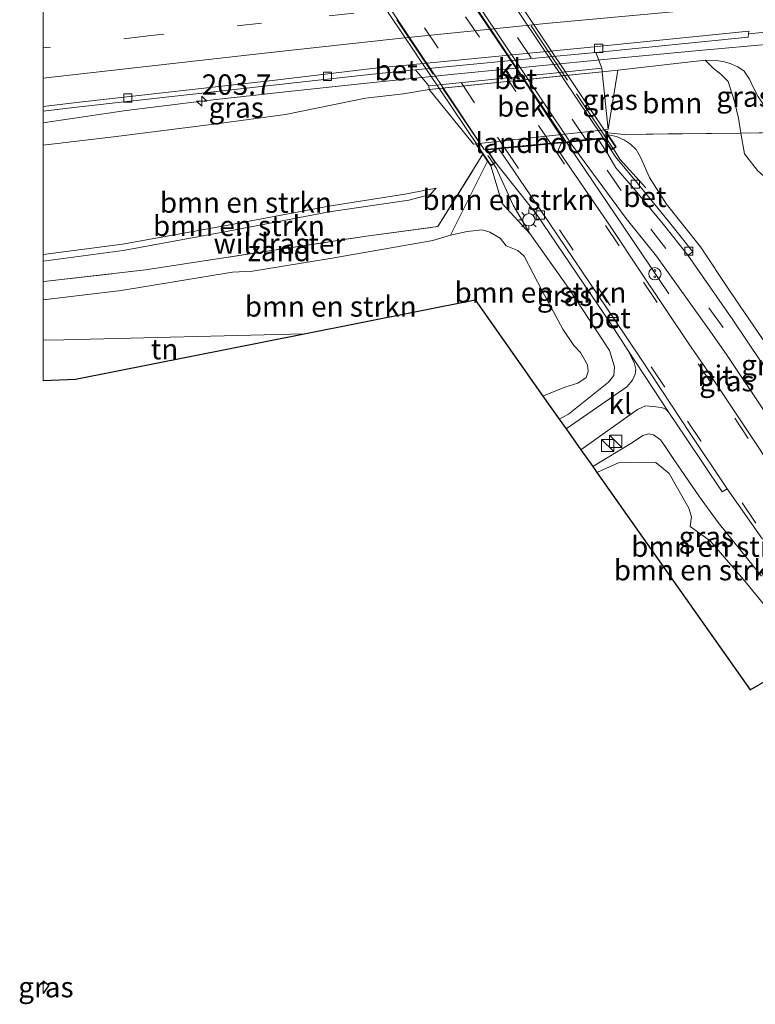
# Model space of a CAD drawing. Units: metres. Extents: x 219996 to 230000, y 439913 to 441221.
# Drawn here: x 219997 to 220087, y 440424 to 440545 of the extents above; entities that cross this region are included whole.
import ezdxf
from ezdxf.enums import TextEntityAlignment as Align

# ---------------------------------------------------------------- set-up
doc = ezdxf.new("R2010")
doc.units = ezdxf.units.M
doc.linetypes.add('IE-TERREINAFSCHEIDING', pattern=[10, 8, -2])
doc.linetypes.add('VW-3-9_STREEP', pattern=[12, 3, -9])
doc.layers.get('0').update_dxf_attribs({"lineweight": 25})
for name, color, linetype, lineweight in [('B-ME-AM-KILOMETR-S-B1', 7, 'Continuous', 18), ('B-ME-BV-GELEIDECONSTRUCTIE-GELEIDERAIL-L-B1', 213, 'BV-GELEIDERAIL', 18), ('B-ME-BV-GELEIDECONSTRUCTIE-GELEIDERAIL-L-B2', 213, 'BV-GELEIDERAIL', 18), ('B-ME-GR-BOMENSTRUIKEN-GV-B6', 93, 'Continuous', 18), ('B-ME-GR-BOOM-GV-B6', 93, 'Continuous', 18), ('B-ME-GW-KRUINLIJN-L-B1', 93, 'Continuous', 18), ('B-ME-GW-TEENLIJN-L-B1', 93, 'Continuous', 18), ('B-ME-IE-GRASLAND-GV-B6', 93, 'Continuous', 18), ('B-ME-IE-GRONDWERKLIJN-GROND_INGERICHT-GV-B6', 253, 'Continuous', 18), ('B-ME-IE-GRONDWERKLIJN-GROND_NIETINGERICHT-GV-B6', 253, 'Continuous', 18), ('B-ME-IE-INRICHTINGSELEMENT-S-B1', 253, 'Continuous', 18), ('B-ME-IE-MEUBILAIR_WEGMEUBILAIR-LICHTMAST-S-B1', 8, 'Continuous', 18), ('B-ME-IE-TERREINAFSCHEIDING-RASTERHEKWERK-L-B1', 8, 'IE-TERREINAFSCHEIDING', 18), ('B-ME-IE-TERREINAFSCHEIDING-RASTERHEKWERK-L-B2', 8, 'IE-TERREINAFSCHEIDING', 18), ('B-ME-KG-KADASTRAAL-OPNAMEDTMGRENS-L-B1', 10, 'Continuous', 25), ('B-ME-KW-LANDHOOFD-GV-B6', 173, 'Continuous', 18), ('B-ME-KW-VIADUCT-GV-B7', 173, 'Continuous', 18), ('B-ME-OB-BEKLEDING-GV-B6', 253, 'Continuous', 18), ('B-ME-VH-VERH_SOORT-BETON-OVERIG-GV-B6', 8, 'IE-TERREINAFSCHEIDING-NATUURLIJK-HOUTWAL', 18), ('B-ME-VH-VERH_SOORT-BITUMEN-GV-B6', 8, 'IE-TERREINAFSCHEIDING-NATUURLIJK-HOUTWAL', 18), ('B-ME-VH-VERH_SOORT-BITUMEN-GV-B7', 8, 'IE-TERREINAFSCHEIDING-NATUURLIJK-HOUTWAL', 18), ('B-ME-VH-VERH_SOORT-KLINKERS-GV-B6', 8, 'IE-TERREINAFSCHEIDING-NATUURLIJK-HOUTWAL', 18), ('B-ME-VV-KOLK-S-B1', 8, 'Continuous', 18), ('B-ME-VW-MARKERING-39STREEP-015-L-B1', 255, 'VW-3-9_STREEP', 18), ('B-ME-VW-MARKERING-39STREEP-015-L-B2', 255, 'VW-3-9_STREEP', 18), ('B-ME-VW-MARKERING-STREEP-015-L-B1', 7, 'Continuous', 18)]:
    doc.layers.add(name, color=color, linetype=linetype, lineweight=lineweight)
doc.styles.add('NLCS-ISO', font='NLCS-ISO.TTF')
doc.linetypes.add('BV-GELEIDERAIL', pattern='A,10,-3,[108,NLCS.SHX,S=1,R=0,X=0,Y=0],-3', length=16)
doc.linetypes.add('IE-TERREINAFSCHEIDING-NATUURLIJK-HOUTWAL', pattern='A,7,-1.5,[67,NLCS.SHX,S=0.75,R=45,X=0,Y=0],-1.5,7,-1.5,[70,NLCS.SHX,S=0.75,R=0,X=0,Y=0],-1.5', length=20)

# ---------------------------------------------------------------- blocks, each defined once
blk = doc.blocks.new('kast')
blk.add_line((-0.75, -0.75), (0.75, 0.75))
blk.add_lwpolyline([(-0.75, 0.75), (0.75, 0.75), (0.75, -0.75), (-0.75, -0.75)], close=True)
blk = doc.blocks.new('snuffelpaal')
for centre, radius in [((0, 0), 0.75), ((-0.375, 0), 0.125), ((0.375, 0), 0.125)]:
    blk.add_circle(centre, radius)
blk = doc.blocks.new('hecto')
for p, q in [((0, 0.625), (-0.625, 0)), ((0, -0.625), (0, 0.625)), ((-0.625, 0), (0.625, 0)), ((0.625, 0), (0, -0.625))]:
    blk.add_line(p, q)
blk = doc.blocks.new('kolk')
blk.add_lwpolyline([(-0.5, -0.5), (0.5, -0.5), (0.5, 0.5), (-0.5, 0.5)], close=True)
blk = doc.blocks.new('lantaarnpaal')
for p, q in [((0, 0.75), (0, 1.25)), ((-0.75, 0), (-1.25, 0)), ((-0.88, 0.88), (-0.53, 0.53)), ((0.53, 0.53), (0.88, 0.88)), ((0.75, 0), (1.25, 0)), ((-0.53, -0.53), (-0.88, -0.88)), ((0, -0.75), (0, -1.25)), ((0.53, -0.53), (0.88, -0.88))]:
    blk.add_line(p, q)
blk.add_circle((0, 0), 0.75)

msp = doc.modelspace()

# ---------------------------------------------------------------- linework, layer by layer
at = {"layer": 'B-ME-BV-GELEIDECONSTRUCTIE-GELEIDERAIL-L-B1'}
for points in [[(220129.571, 440544.521, 14.708), (220119.584, 440544.075, 15.218), (220109.608, 440543.491, 15.463), (220099.649, 440542.678, 15.461), (220089.69, 440541.806, 15.505), (220079.728, 440540.931, 15.511), (220069.773, 440539.989, 15.522), (220059.825, 440538.993, 15.542), (220049.873, 440538.007, 15.57), (220039.923, 440537.008, 15.565), (220029.983, 440535.956, 15.603), (220020.054, 440534.826, 15.582), (220010.131, 440533.634, 15.564), (220000.25, 440532.16, 15.469), (220000, 440532.1217, 15.4585)], [(220129.571, 440544.521, 14.708), (220119.584, 440544.075, 15.218), (220109.608, 440543.491, 15.463), (220099.649, 440542.678, 15.461), (220089.69, 440541.806, 15.505), (220079.728, 440540.931, 15.511), (220069.773, 440539.989, 15.522), (220059.825, 440538.993, 15.542), (220049.873, 440538.007, 15.57), (220039.923, 440537.008, 15.565), (220029.983, 440535.956, 15.603), (220020.054, 440534.826, 15.582), (220010.131, 440533.634, 15.564), (220000.25, 440532.16, 15.469), (220000, 440532.1217, 15.4585)], [(220076.459, 440511.18, 20.366), (220070.874, 440519.475, 21.019), (220065.281, 440527.767, 21.36), (220063.945, 440529.724, 21.399)]]:
    msp.add_polyline3d(points, dxfattribs=at)
at = {"layer": 'B-ME-BV-GELEIDECONSTRUCTIE-GELEIDERAIL-L-B2'}
msp.add_polyline3d([(220063.882, 440529.819, 21.4), (220052.756, 440546.466, 21.57), (220041.638, 440563.092, 21.562), (220033.132, 440575.805, 21.443)], dxfattribs=at)
at = {"layer": 'B-ME-GR-BOMENSTRUIKEN-GV-B6'}
for points in [[(220000, 440529.3787, 15.1269), (220008.609, 440530.381, 15.066), (220021.171, 440531.999, 14.989), (220029.596, 440533.139, 14.942), (220039.382, 440535.142, 14.9), (220044.034, 440535.637, 14.906), (220047.182, 440536.17, 14.687), (220052.587, 440529.505, 19.493), (220052.879, 440529.556, 19.493), (220053.737, 440528.278, 19.631), (220048.228, 440519.415, 20.244), (220039.503, 440518.25, 20.24), (220026.851, 440516.323, 20.668), (220012.523, 440514.119, 21.434), (220000.44, 440512.755, 22.012), (220000, 440512.7092, 21.9932), (220000, 440515.18, 22.7078), (220009.782, 440516.495, 22.582), (220022.405, 440518.811, 22.09), (220034.968, 440521.218, 21.679), (220044.697, 440522.638, 21.673), (220047.317, 440523.345, 21.528), (220048.047, 440524.102, 21.422), (220044.21, 440523.392, 21.661), (220034.931, 440521.924, 21.658), (220022.175, 440519.503, 21.997), (220009.678, 440517.272, 22.521), (220000, 440516.0217, 22.6327), (220000, 440529.3787, 15.1269)], [(220000, 440529.3787, 15.1269), (220008.609, 440530.381, 15.066), (220021.171, 440531.999, 14.989), (220029.596, 440533.139, 14.942), (220039.382, 440535.142, 14.9), (220044.034, 440535.637, 14.906), (220047.182, 440536.17, 14.687), (220052.587, 440529.505, 19.493), (220052.879, 440529.556, 19.493), (220053.737, 440528.278, 19.631), (220048.228, 440519.415, 20.244), (220039.503, 440518.25, 20.24), (220026.851, 440516.323, 20.668), (220012.523, 440514.119, 21.434), (220000.44, 440512.755, 22.012), (220000, 440512.7092, 21.9932), (220000, 440515.18, 22.7078), (220009.782, 440516.495, 22.582), (220022.405, 440518.811, 22.09), (220034.968, 440521.218, 21.679), (220044.697, 440522.638, 21.673), (220047.317, 440523.345, 21.528), (220048.047, 440524.102, 21.422), (220044.21, 440523.392, 21.661), (220034.931, 440521.924, 21.658), (220022.175, 440519.503, 21.997), (220009.678, 440517.272, 22.521), (220000, 440516.0217, 22.6327), (220000, 440529.3787, 15.1269)], [(220056.082, 440522.223, 20.346), (220059.48, 440518.565, 20.397), (220064.16, 440511.974, 20.355), (220068.538, 440505.323, 20.301), (220069.211, 440504.281, 20.275), (220069.819, 440502.262, 20.291), (220069.759, 440501.211, 20.28), (220069.098, 440500.403, 20.238), (220064.204, 440496.491, 20.006), (220063.076, 440495.879, 20.074), (220061.088, 440498.703, 19.576), (220063.742, 440499.777, 19.514), (220065.358, 440500.267, 19.353), (220066.352, 440500.984, 19.323), (220066.597, 440501.713, 19.301), (220066.528, 440502.529, 19.258), (220065.689, 440504.018, 19.191), (220064.841, 440504.887, 18.934), (220063.513, 440506.857, 19.002), (220060.98, 440511.565, 18.947), (220058.773, 440515.799, 18.881), (220058.024, 440516.487, 18.867), (220056.584, 440517.085, 18.849), (220055.852, 440517.99, 18.834), (220054.58, 440518.726, 18.891), (220053.656, 440519.003, 18.894), (220051.834, 440518.821, 18.872), (220049.774, 440518.374, 18.97), (220054.311, 440527.422, 19.812), (220054.696, 440526.849, 20.782), (220056.082, 440522.223, 20.346)], [(220057.429, 440522.032, 20.701), (220059.48, 440518.565, 20.397), (220056.082, 440522.223, 20.346), (220054.696, 440526.849, 20.782), (220055.042, 440527.082, 20.782), (220055.384, 440526.588, 20.782), (220057.429, 440522.032, 20.701)], [(220000, 440516.0217, 22.6327), (220009.678, 440517.272, 22.521), (220022.175, 440519.503, 21.997), (220034.931, 440521.924, 21.658), (220044.21, 440523.392, 21.661), (220048.047, 440524.102, 21.422), (220047.317, 440523.345, 21.528), (220044.697, 440522.638, 21.673), (220034.968, 440521.218, 21.679), (220022.405, 440518.811, 22.09), (220009.782, 440516.495, 22.582), (220000, 440515.18, 22.7078), (220000, 440516.0217, 22.6327)], [(220000, 440516.0217, 22.6327), (220009.678, 440517.272, 22.521), (220022.175, 440519.503, 21.997), (220034.931, 440521.924, 21.658), (220044.21, 440523.392, 21.661), (220048.047, 440524.102, 21.422), (220047.317, 440523.345, 21.528), (220044.697, 440522.638, 21.673), (220034.968, 440521.218, 21.679), (220022.405, 440518.811, 22.09), (220009.782, 440516.495, 22.582), (220000, 440515.18, 22.7078), (220000, 440516.0217, 22.6327)], [(220000, 440510.4468, 22.0241), (220009.528, 440511.591, 22.327), (220023.135, 440513.854, 19.639), (220025.568, 440513.969, 19.452), (220035.301, 440515.563, 19.19), (220047.614, 440517.728, 18.903), (220049.774, 440518.374, 18.97), (220051.834, 440518.821, 18.872), (220053.656, 440519.003, 18.894), (220054.58, 440518.726, 18.891), (220055.852, 440517.99, 18.834), (220056.584, 440517.085, 18.849), (220058.024, 440516.487, 18.867), (220058.773, 440515.799, 18.881), (220060.98, 440511.565, 18.947), (220063.513, 440506.857, 19.002), (220064.841, 440504.887, 18.934), (220065.689, 440504.018, 19.191), (220066.528, 440502.529, 19.258), (220066.597, 440501.713, 19.301), (220066.352, 440500.984, 19.323), (220065.358, 440500.267, 19.353), (220063.742, 440499.777, 19.514), (220061.088, 440498.703, 19.576), (220052.798, 440510.477, 19.149), (220031.899, 440506.324, 19.369), (220002.525, 440505.557, 21.645), (220000, 440505.5193, 21.8441), (220000, 440510.4468, 22.0241)], [(220000, 440510.4468, 22.0241), (220009.528, 440511.591, 22.327), (220023.135, 440513.854, 19.639), (220025.568, 440513.969, 19.452), (220035.301, 440515.563, 19.19), (220047.614, 440517.728, 18.903), (220049.774, 440518.374, 18.97), (220051.834, 440518.821, 18.872), (220053.656, 440519.003, 18.894), (220054.58, 440518.726, 18.891), (220055.852, 440517.99, 18.834), (220056.584, 440517.085, 18.849), (220058.024, 440516.487, 18.867), (220058.773, 440515.799, 18.881), (220060.98, 440511.565, 18.947), (220063.513, 440506.857, 19.002), (220064.841, 440504.887, 18.934), (220065.689, 440504.018, 19.191), (220066.528, 440502.529, 19.258), (220066.597, 440501.713, 19.301), (220066.352, 440500.984, 19.323), (220065.358, 440500.267, 19.353), (220063.742, 440499.777, 19.514), (220061.088, 440498.703, 19.576), (220052.798, 440510.477, 19.149), (220031.899, 440506.324, 19.369), (220002.525, 440505.557, 21.645), (220000, 440505.5193, 21.8441), (220000, 440510.4468, 22.0241)], [(220091.683, 440468.838, 18.67), (220085.583, 440476.262, 18.77), (220081.538, 440481.012, 18.756), (220079.077, 440482.763, 18.744), (220079.225, 440483.91, 18.76), (220078.902, 440484.968, 18.84), (220076.499, 440489.234, 18.997), (220074.868, 440490.577, 19.084), (220072.733, 440490.61, 19.086), (220070.308, 440490.544, 19.113), (220067.674, 440489.348, 19.42), (220067.167, 440490.069, 20.027), (220072.012, 440493, 20.056), (220073.272, 440493.894, 20.055), (220074.031, 440494.065, 20.082), (220074.581, 440493.958, 20.101), (220075.431, 440493.327, 20.128), (220075.852, 440492.765, 20.128), (220077.004, 440491.06, 20.008), (220080.22, 440486.389, 19.885), (220082.507, 440483.221, 19.713), (220087.814, 440476.657, 19.61)], [(220067.674, 440489.348, 19.42), (220070.308, 440490.544, 19.113), (220072.733, 440490.61, 19.086), (220074.868, 440490.577, 19.084), (220076.499, 440489.234, 18.997), (220078.902, 440484.968, 18.84), (220079.225, 440483.91, 18.76), (220079.077, 440482.763, 18.744), (220081.538, 440481.012, 18.756), (220085.583, 440476.262, 18.77), (220091.683, 440468.838, 18.67), (220092.41, 440467.898, 18.67), (220092.454, 440466.811, 18.67), (220091.139, 440465.578, 18.704), (220088.54, 440463.986, 18.762), (220086.394, 440462.76, 19.018), (220067.674, 440489.348, 19.42)]]:
    msp.add_polyline3d(points, dxfattribs=at)
at = {"layer": 'B-ME-GR-BOOM-GV-B6'}
for points in [[(220085.2758, 440530.862, 16.009), (220071.0218, 440530.6957, 19.985), (220069.0208, 440530.8667, 20.438), (220068.8889, 440530.8823, 20.0676), (220068.642, 440531.252, 19.514), (220069.051, 440531.304, 19.514), (220070.253, 440538.558, 14.827), (220080.901, 440539.757, 14.807), (220081.88, 440538.794, 15.205), (220082.822, 440538.057, 15.406), (220083.723, 440537.18, 15.486), (220084.481, 440534.734, 15.691), (220084.97, 440532.661, 15.837), (220085.2758, 440530.862, 16.009)], [(220088.594, 440504.66, 19.83), (220083.954, 440511.5, 20.048), (220080.348, 440516.93, 20.237), (220076.198, 440522.155, 20.459), (220074.108, 440525.419, 20.513), (220072.994, 440527.922, 20.511), (220072.464, 440528.831, 20.462), (220071.786, 440529.507, 20.444), (220071.039, 440529.975, 20.436), (220070.054, 440530.445, 20.471), (220069.054, 440530.635, 20.438), (220068.8889, 440530.8823, 20.0676), (220069.0208, 440530.8667, 20.438), (220071.0218, 440530.6957, 19.985), (220085.2758, 440530.862, 16.009)], [(220085.2758, 440530.862, 16.009), (220085.711, 440528.298, 16.254), (220087.322, 440526.263, 16.288)]]:
    msp.add_polyline3d(points, dxfattribs=at)
at = {"layer": 'B-ME-GW-KRUINLIJN-L-B1'}
for points in [[(220054.696, 440526.849, 20.782), (220056.082, 440522.223, 20.346), (220059.48, 440518.565, 20.397)], [(220000, 440516.0217, 22.6327), (220009.678, 440517.272, 22.521), (220022.175, 440519.503, 21.997), (220034.931, 440521.924, 21.658), (220044.21, 440523.392, 21.661), (220048.047, 440524.102, 21.422), (220047.317, 440523.345, 21.528), (220044.697, 440522.638, 21.673), (220034.968, 440521.218, 21.679), (220022.405, 440518.811, 22.09), (220009.782, 440516.495, 22.582), (220000, 440515.18, 22.7078)], [(220000, 440516.0217, 22.6327), (220009.678, 440517.272, 22.521), (220022.175, 440519.503, 21.997), (220034.931, 440521.924, 21.658), (220044.21, 440523.392, 21.661), (220048.047, 440524.102, 21.422), (220047.317, 440523.345, 21.528), (220044.697, 440522.638, 21.673), (220034.968, 440521.218, 21.679), (220022.405, 440518.811, 22.09), (220009.782, 440516.495, 22.582), (220000, 440515.18, 22.7078)]]:
    msp.add_polyline3d(points, dxfattribs=at)
at = {"layer": 'B-ME-GW-TEENLIJN-L-B1'}
for p, q in [((220070.253, 440538.558, 14.827), (220068.338, 440538.342, 14.831)), ((220049.774, 440518.374, 18.97), (220054.311, 440527.422, 19.812))]:
    msp.add_line(p, q, dxfattribs=at)
for points in [[(220090.371, 440531.332, 15.122), (220089.732, 440532.698, 15.164), (220088.531, 440533.642, 15.101), (220087.388, 440535.289, 15.144), (220086.773, 440536.468, 15.085), (220086.347, 440537.451, 15.059), (220085.682, 440538.437, 14.99), (220084.905, 440538.946, 14.942), (220083.985, 440539.369, 14.91), (220083.269, 440539.576, 14.888), (220082.535, 440539.676, 14.858), (220080.901, 440539.757, 14.807)], [(220000, 440529.3787, 15.1269), (220008.609, 440530.381, 15.066), (220021.171, 440531.999, 14.989), (220029.596, 440533.139, 14.942), (220039.382, 440535.142, 14.9), (220044.034, 440535.637, 14.906), (220047.182, 440536.17, 14.687)], [(220000, 440529.3787, 15.1269), (220008.609, 440530.381, 15.066), (220021.171, 440531.999, 14.989), (220029.596, 440533.139, 14.942), (220039.382, 440535.142, 14.9), (220044.034, 440535.637, 14.906), (220047.182, 440536.17, 14.687)], [(220061.088, 440498.703, 19.576), (220063.742, 440499.777, 19.514), (220065.358, 440500.267, 19.353), (220066.352, 440500.984, 19.323), (220066.597, 440501.713, 19.301), (220066.528, 440502.529, 19.258), (220065.689, 440504.018, 19.191), (220064.841, 440504.887, 18.934), (220063.513, 440506.857, 19.002), (220060.98, 440511.565, 18.947), (220058.773, 440515.799, 18.881), (220058.024, 440516.487, 18.867), (220056.584, 440517.085, 18.849), (220055.852, 440517.99, 18.834), (220054.58, 440518.726, 18.891), (220053.656, 440519.003, 18.894), (220051.834, 440518.821, 18.872), (220049.774, 440518.374, 18.97), (220047.614, 440517.728, 18.903), (220035.301, 440515.563, 19.19), (220025.568, 440513.969, 19.452), (220023.135, 440513.854, 19.639), (220009.528, 440511.591, 22.327), (220000, 440510.4468, 22.0241)], [(220061.088, 440498.703, 19.576), (220063.742, 440499.777, 19.514), (220065.358, 440500.267, 19.353), (220066.352, 440500.984, 19.323), (220066.597, 440501.713, 19.301), (220066.528, 440502.529, 19.258), (220065.689, 440504.018, 19.191), (220064.841, 440504.887, 18.934), (220063.513, 440506.857, 19.002), (220060.98, 440511.565, 18.947), (220058.773, 440515.799, 18.881), (220058.024, 440516.487, 18.867), (220056.584, 440517.085, 18.849), (220055.852, 440517.99, 18.834), (220054.58, 440518.726, 18.891), (220053.656, 440519.003, 18.894), (220051.834, 440518.821, 18.872), (220049.774, 440518.374, 18.97), (220047.614, 440517.728, 18.903), (220035.301, 440515.563, 19.19), (220025.568, 440513.969, 19.452), (220023.135, 440513.854, 19.639), (220009.528, 440511.591, 22.327), (220000, 440510.4468, 22.0241)], [(220067.674, 440489.348, 19.42), (220070.308, 440490.544, 19.113), (220072.733, 440490.61, 19.086), (220074.868, 440490.577, 19.084), (220076.499, 440489.234, 18.997), (220078.902, 440484.968, 18.84), (220079.225, 440483.91, 18.76), (220079.077, 440482.763, 18.744), (220081.538, 440481.012, 18.756), (220085.583, 440476.262, 18.77), (220091.683, 440468.838, 18.67), (220092.41, 440467.898, 18.67), (220092.454, 440466.811, 18.67), (220091.139, 440465.578, 18.704), (220088.54, 440463.986, 18.762)]]:
    msp.add_polyline3d(points, dxfattribs=at)
at = {"layer": 'B-ME-IE-GRASLAND-GV-B6'}
for points in [[(220087.388, 440535.289, 15.144), (220086.773, 440536.468, 15.085), (220086.347, 440537.451, 15.059), (220085.682, 440538.437, 14.99), (220084.905, 440538.946, 14.942), (220083.985, 440539.369, 14.91), (220083.269, 440539.576, 14.888), (220082.535, 440539.676, 14.858), (220080.901, 440539.757, 14.807), (220070.253, 440538.558, 14.827), (220068.338, 440538.342, 14.831), (220068.293, 440538.805, 14.892), (220067.565, 440540.708, 14.787), (220086.18, 440542.588, 14.745), (220086.211, 440543.004, 14.771), (220109.189, 440545.191, 14.781)], [(220090.414, 440530.921, 15.205), (220085.2758, 440530.862, 16.009), (220084.97, 440532.661, 15.837), (220084.481, 440534.734, 15.691), (220083.723, 440537.18, 15.486), (220082.822, 440538.057, 15.406), (220081.88, 440538.794, 15.205), (220080.901, 440539.757, 14.807), (220082.535, 440539.676, 14.858), (220083.269, 440539.576, 14.888), (220083.985, 440539.369, 14.91), (220084.905, 440538.946, 14.942), (220085.682, 440538.437, 14.99), (220086.347, 440537.451, 15.059), (220086.773, 440536.468, 15.085), (220087.388, 440535.289, 15.144), (220088.531, 440533.642, 15.101), (220089.732, 440532.698, 15.164), (220090.371, 440531.332, 15.122), (220090.414, 440530.921, 15.205)], [(220000, 440533.5431, 14.8492), (220004.443, 440534.065, 14.842), (220028.454, 440536.739, 14.798), (220040.249, 440538.073, 14.773), (220045.516, 440538.581, 14.782), (220047.137, 440536.612, 14.724), (220047.182, 440536.17, 14.687), (220044.034, 440535.637, 14.906), (220039.382, 440535.142, 14.9), (220029.596, 440533.139, 14.942), (220021.171, 440531.999, 14.989), (220008.609, 440530.381, 15.066), (220000, 440529.3787, 15.1269), (220000, 440533.5431, 14.8492)], [(220000, 440533.5431, 14.8492), (220004.443, 440534.065, 14.842), (220028.454, 440536.739, 14.798), (220040.249, 440538.073, 14.773), (220045.516, 440538.581, 14.782), (220047.137, 440536.612, 14.724), (220047.182, 440536.17, 14.687), (220044.034, 440535.637, 14.906), (220039.382, 440535.142, 14.9), (220029.596, 440533.139, 14.942), (220021.171, 440531.999, 14.989), (220008.609, 440530.381, 15.066), (220000, 440529.3787, 15.1269), (220000, 440533.5431, 14.8492)], [(220069.051, 440531.304, 19.514), (220068.338, 440538.342, 14.831), (220070.253, 440538.558, 14.827), (220069.051, 440531.304, 19.514)], [(220078.8, 440515.93, 20.334), (220079.394, 440516.328, 20.288), (220076.385, 440520.125, 20.397), (220072.749, 440524.572, 20.556), (220069.965, 440527.948, 20.645), (220069.438, 440528.765, 20.724), (220069.685, 440528.93, 20.724), (220070.036, 440529.165, 20.724), (220069.054, 440530.635, 20.438), (220070.054, 440530.445, 20.471), (220071.039, 440529.975, 20.436), (220071.786, 440529.507, 20.444), (220072.464, 440528.831, 20.462), (220072.994, 440527.922, 20.511), (220074.108, 440525.419, 20.513), (220076.198, 440522.155, 20.459), (220080.348, 440516.93, 20.237), (220083.954, 440511.5, 20.048), (220088.594, 440504.66, 19.83)], [(220085.2758, 440530.862, 16.009), (220090.414, 440530.921, 15.205), (220090.515, 440529.955, 15.399), (220090.979, 440529.204, 15.569), (220091.895, 440528.873, 15.672), (220092.67, 440528.803, 15.65), (220097.816, 440528.722, 15.378), (220100.466, 440528.935, 15.057), (220099.11, 440527.782, 15.307), (220095.938, 440526.72, 15.573), (220091.791, 440525.396, 15.905), (220090.298, 440524.759, 16.017), (220088.807, 440524.926, 16.079), (220087.322, 440526.263, 16.288), (220085.711, 440528.298, 16.254), (220085.2758, 440530.862, 16.009)], [(220104.177, 440472.913, 18.959), (220101.477, 440471.372, 19.104), (220092.533, 440484.731, 19.544), (220086.098, 440494.444, 19.893), (220080.958, 440502.146, 20.136), (220078.925, 440505.092, 20.225), (220072.818, 440514.211, 20.47), (220069.495, 440519.197, 20.572), (220062.945, 440528.774, 20.707), (220063.32, 440529.583, 20.71), (220064.397, 440529.691, 20.711), (220071.235, 440520.407, 20.574), (220074.956, 440515.801, 20.354), (220081.592, 440506.501, 20.054), (220083.503, 440503.775, 19.949), (220088.526, 440496.287, 19.704), (220095.043, 440486.564, 19.399), (220104.177, 440472.913, 18.959)], [(220071.438, 440504.303, 20.377), (220072.241, 440502.819, 20.311), (220072.421, 440502.004, 20.29), (220072.338, 440501.377, 20.282), (220072.021, 440500.66, 20.252), (220071.319, 440499.822, 20.213), (220063.918, 440494.684, 20.064), (220063.076, 440495.879, 20.074), (220064.204, 440496.491, 20.006), (220069.098, 440500.403, 20.238), (220069.759, 440501.211, 20.28), (220069.819, 440502.262, 20.291), (220069.211, 440504.281, 20.275), (220068.538, 440505.323, 20.301), (220064.16, 440511.974, 20.355), (220059.48, 440518.565, 20.397), (220057.429, 440522.032, 20.701), (220055.384, 440526.588, 20.782), (220055.042, 440527.082, 20.782), (220055.293, 440527.25, 20.782), (220060.275, 440520.94, 20.629), (220069.361, 440507.528, 20.447), (220071.438, 440504.303, 20.377)], [(220091.137, 440497.841, 19.733), (220084.294, 440508.037, 20.056), (220078.8, 440515.93, 20.334)], [(220087.814, 440476.657, 19.61), (220082.507, 440483.221, 19.713), (220080.22, 440486.389, 19.885), (220077.004, 440491.06, 20.008), (220075.852, 440492.765, 20.128), (220075.431, 440493.327, 20.128), (220074.581, 440493.958, 20.101), (220074.031, 440494.065, 20.082), (220073.272, 440493.894, 20.055), (220072.012, 440493, 20.056), (220067.167, 440490.069, 20.027), (220065.724, 440492.119, 20.044), (220072.63, 440497.068, 20.164), (220073.632, 440497.491, 20.162), (220074.532, 440497.401, 20.158), (220075.577, 440497.305, 20.108), (220076.089, 440497.076, 20.099), (220076.465, 440496.686, 20.086)], [(220076.465, 440496.686, 20.086), (220078.5, 440493.651, 20.015), (220083.002, 440486.979, 19.792), (220083.609, 440487.338, 19.754), (220087.918, 440481.184, 19.604)], [(220000, 440427.1886, 17.8342), (220000.669, 440426.641, 17.905), (220000, 440425.6565, 17.771), (220000, 440427.1886, 17.8342)], [(220000, 440427.1886, 17.8342), (220000.669, 440426.641, 17.905), (220000, 440425.6565, 17.771), (220000, 440427.1886, 17.8342)]]:
    msp.add_polyline3d(points, dxfattribs=at)
at = {"layer": 'B-ME-IE-GRONDWERKLIJN-GROND_INGERICHT-GV-B6'}
msp.add_polyline3d([(220000, 440505.5193, 21.8441), (220002.525, 440505.557, 21.645), (220031.899, 440506.324, 19.369), (220003.932, 440500.767, 21.368), (220000, 440500.6086, 21.0088), (220000, 440505.5193, 21.8441)], dxfattribs=at)
msp.add_polyline3d([(220000, 440505.5193, 21.8441), (220002.525, 440505.557, 21.645), (220031.899, 440506.324, 19.369), (220003.932, 440500.767, 21.368), (220000, 440500.6086, 21.0088), (220000, 440505.5193, 21.8441)], dxfattribs=at)
at = {"layer": 'B-ME-IE-GRONDWERKLIJN-GROND_NIETINGERICHT-GV-B6'}
msp.add_polyline3d([(220000, 440512.7092, 21.9932), (220000.44, 440512.755, 22.012), (220012.523, 440514.119, 21.434), (220026.851, 440516.323, 20.668), (220039.503, 440518.25, 20.24), (220048.228, 440519.415, 20.244), (220053.737, 440528.278, 19.631), (220054.311, 440527.422, 19.812), (220049.774, 440518.374, 18.97), (220047.614, 440517.728, 18.903), (220035.301, 440515.563, 19.19), (220025.568, 440513.969, 19.452), (220023.135, 440513.854, 19.639), (220009.528, 440511.591, 22.327), (220000, 440510.4468, 22.0241), (220000, 440512.7092, 21.9932)], dxfattribs=at)
msp.add_polyline3d([(220000, 440512.7092, 21.9932), (220000.44, 440512.755, 22.012), (220012.523, 440514.119, 21.434), (220026.851, 440516.323, 20.668), (220039.503, 440518.25, 20.24), (220048.228, 440519.415, 20.244), (220053.737, 440528.278, 19.631), (220054.311, 440527.422, 19.812), (220049.774, 440518.374, 18.97), (220047.614, 440517.728, 18.903), (220035.301, 440515.563, 19.19), (220025.568, 440513.969, 19.452), (220023.135, 440513.854, 19.639), (220009.528, 440511.591, 22.327), (220000, 440510.4468, 22.0241), (220000, 440512.7092, 21.9932)], dxfattribs=at)
at = {"layer": 'B-ME-IE-TERREINAFSCHEIDING-RASTERHEKWERK-L-B1'}
for points in [[(220068.8889, 440530.8823, 20.0676), (220069.0208, 440530.8667, 20.438), (220071.0218, 440530.6957, 19.985), (220085.276, 440530.862, 16.009), (220090.414, 440530.921, 15.205), (220122.2348, 440531.2918, 13.7604), (220127.749, 440531.819, 13.719), (220141.8193, 440533.1642, 13.615), (220165.9268, 440535.1697, 13.47), (220188.3828, 440536.4847, 13.63), (220211.8228, 440537.7997, 13.494), (220235.6438, 440539.1817, 13.747), (220249.118, 440539.851, 13.787)], [(220073.67, 440524.153, 20.558), (220070.47, 440527.669, 20.645), (220069.685, 440528.93, 20.724)], [(220000, 440512.7092, 21.9932), (220000.44, 440512.755, 22.012), (220012.523, 440514.119, 21.434), (220026.851, 440516.323, 20.668), (220039.503, 440518.25, 20.24), (220048.228, 440519.415, 20.244), (220053.737, 440528.278, 19.631)], [(220000, 440512.7092, 21.9932), (220000.44, 440512.755, 22.012), (220012.523, 440514.119, 21.434), (220026.851, 440516.323, 20.668), (220039.503, 440518.25, 20.24), (220048.228, 440519.415, 20.244), (220053.737, 440528.278, 19.631)], [(220057.429, 440522.032, 20.701), (220055.384, 440526.588, 20.782), (220055.042, 440527.082, 20.782)]]:
    msp.add_polyline3d(points, dxfattribs=at)
at = {"layer": 'B-ME-IE-TERREINAFSCHEIDING-RASTERHEKWERK-L-B2'}
for p, q in [((220069.632, 440529.014, 20.724), (220036.322, 440578.867, 20.763)), ((220020.916, 440577.923, 20.704), (220054.989, 440527.164, 20.782))]:
    msp.add_line(p, q, dxfattribs=at)
at = {"layer": 'B-ME-KG-KADASTRAAL-OPNAMEDTMGRENS-L-B1'}
for points in [[(220000, 440500.6086, 21.0088), (220003.932, 440500.767, 21.368), (220031.899, 440506.324, 19.369), (220052.798, 440510.477, 19.149), (220061.088, 440498.703, 19.576), (220063.076, 440495.879, 20.074), (220063.918, 440494.684, 20.064), (220065.724, 440492.119, 20.044), (220067.167, 440490.069, 20.027), (220067.674, 440489.348, 19.42), (220086.394, 440462.76, 19.018), (220088.54, 440463.986, 18.762)], [(220000, 440500.6086, 21.0088), (220003.932, 440500.767, 21.368), (220031.899, 440506.324, 19.369), (220052.798, 440510.477, 19.149), (220061.088, 440498.703, 19.576), (220063.076, 440495.879, 20.074), (220063.918, 440494.684, 20.064), (220065.724, 440492.119, 20.044), (220067.167, 440490.069, 20.027), (220067.674, 440489.348, 19.42), (220086.394, 440462.76, 19.018), (220088.54, 440463.986, 18.762)], [(220000, 440427.1886, 17.8342), (220000.669, 440426.641, 17.905), (220000, 440425.6565, 17.771)], [(220000, 440427.1886, 17.8342), (220000.669, 440426.641, 17.905), (220000, 440425.6565, 17.771)]]:
    msp.add_polyline3d(points, dxfattribs=at)
at = {"layer": 'B-ME-KW-LANDHOOFD-GV-B6'}
msp.add_polyline3d([(220069.054, 440530.635, 20.438), (220070.036, 440529.165, 20.724), (220069.685, 440528.93, 20.724), (220069.438, 440528.765, 20.724), (220068.502, 440530.165, 20.725), (220067.815, 440530.099, 20.725), (220066.382, 440529.958, 20.725), (220062.061, 440529.543, 20.706), (220059.716, 440529.314, 20.881), (220056.436, 440528.999, 20.729), (220055.672, 440528.925, 20.839), (220054.261, 440528.789, 20.779), (220055.293, 440527.25, 20.782), (220055.042, 440527.082, 20.782), (220054.696, 440526.849, 20.782), (220054.3111, 440527.4221, 19.812), (220053.737, 440528.278, 19.631), (220052.879, 440529.556, 19.493), (220068.642, 440531.252, 19.514), (220068.8889, 440530.8823, 20.0676), (220069.054, 440530.635, 20.438)], dxfattribs=at)
at = {"layer": 'B-ME-KW-VIADUCT-GV-B7'}
msp.add_polyline3d([(220036.594, 440579.127, 20.763), (220069.967, 440529.178, 20.724), (220069.452, 440528.834, 20.724), (220068.527, 440530.218, 20.725), (220066.348, 440530.007, 20.725), (220062.61, 440529.646, 20.835), (220059.683, 440529.363, 20.881), (220056.748, 440529.079, 20.886), (220054.173, 440528.83, 20.779), (220055.224, 440527.264, 20.782), (220054.709, 440526.918, 20.782), (220020.583, 440577.756, 20.704), (220021.098, 440578.102, 20.704), (220023.282, 440574.848, 20.709), (220025.953, 440575.121, 20.755), (220028.895, 440575.422, 20.826), (220031.792, 440575.718, 20.763), (220035.636, 440576.111, 20.773), (220037.721, 440576.324, 20.761), (220036.079, 440578.782, 20.763), (220036.594, 440579.127, 20.763)], dxfattribs=at)
at = {"layer": 'B-ME-OB-BEKLEDING-GV-B6'}
msp.add_polyline3d([(220068.642, 440531.252, 19.514), (220052.879, 440529.556, 19.493), (220052.587, 440529.505, 19.493), (220047.182, 440536.17, 14.687), (220068.338, 440538.342, 14.831), (220069.051, 440531.304, 19.514), (220068.642, 440531.252, 19.514)], dxfattribs=at)
at = {"layer": 'B-ME-VH-VERH_SOORT-BETON-OVERIG-GV-B6'}
for points in [[(220000, 440534.1006, 14.8801), (220004.44, 440534.614, 14.876), (220028.35, 440537.341, 14.837), (220040.213, 440538.756, 14.831), (220065.713, 440541.244, 14.815), (220086.227, 440543.33, 14.809), (220086.211, 440543.004, 14.771), (220086.18, 440542.588, 14.745), (220067.565, 440540.708, 14.787), (220061.8838, 440540.16, 14.7857), (220047.4985, 440538.7723, 14.7824), (220045.516, 440538.581, 14.782), (220040.249, 440538.073, 14.773), (220028.454, 440536.739, 14.798), (220004.443, 440534.065, 14.842), (220000, 440533.5431, 14.8492), (220000, 440534.1006, 14.8801)], [(220000, 440534.1006, 14.8801), (220004.44, 440534.614, 14.876), (220028.35, 440537.341, 14.837), (220040.213, 440538.756, 14.831), (220065.713, 440541.244, 14.815), (220086.227, 440543.33, 14.809), (220086.211, 440543.004, 14.771), (220086.18, 440542.588, 14.745), (220067.565, 440540.708, 14.787), (220061.8838, 440540.16, 14.7857), (220047.4985, 440538.7723, 14.7824), (220045.516, 440538.581, 14.782), (220040.249, 440538.073, 14.773), (220028.454, 440536.739, 14.798), (220004.443, 440534.065, 14.842), (220000, 440533.5431, 14.8492), (220000, 440534.1006, 14.8801)], [(220049.1123, 440536.3682, 14.7001), (220047.182, 440536.17, 14.687), (220047.137, 440536.612, 14.724), (220048.8308, 440536.7876, 14.7375), (220063.1456, 440538.2714, 14.8511), (220068.293, 440538.805, 14.892), (220068.338, 440538.342, 14.831), (220063.4348, 440537.8386, 14.7976), (220049.1123, 440536.3682, 14.7001)], [(220078.8, 440515.93, 20.334), (220075.835, 440519.665, 20.397), (220072.166, 440524.135, 20.556), (220070.004, 440526.606, 20.671), (220068.953, 440528.367, 20.688), (220067.815, 440530.099, 20.725), (220068.502, 440530.165, 20.725), (220069.438, 440528.765, 20.724), (220069.965, 440527.948, 20.645), (220072.749, 440524.572, 20.556), (220076.385, 440520.125, 20.397), (220079.394, 440516.328, 20.288), (220078.8, 440515.93, 20.334)], [(220083.609, 440487.338, 19.754), (220083.002, 440486.979, 19.792), (220078.5, 440493.651, 20.015), (220076.465, 440496.686, 20.086), (220071.438, 440504.303, 20.377), (220069.361, 440507.528, 20.447), (220060.275, 440520.94, 20.629), (220055.293, 440527.25, 20.782), (220054.261, 440528.789, 20.779), (220055.672, 440528.925, 20.839), (220060.807, 440521.403, 20.711), (220069.923, 440507.95, 20.447), (220072.999, 440503.319, 20.311), (220076.775, 440497.588, 20.099), (220079.07, 440494.126, 20.015), (220083.609, 440487.338, 19.754)]]:
    msp.add_polyline3d(points, dxfattribs=at)
at = {"layer": 'B-ME-VH-VERH_SOORT-BITUMEN-GV-B6'}
for points in [[(220000, 440545.8278, 15.177), (220001.74, 440546.037, 15.174), (220034.562, 440549.513, 15.13), (220038.728, 440549.952, 16.467), (220055.198, 440551.688, 16.048), (220070.916, 440553.345, 15.086), (220109.008, 440556.893, 15.068), (220157.19, 440560.733, 14.006), (220205.339, 440564.03, 15.093), (220254.443, 440566.753, 15.133), (220252.137, 440555.094, 14.871), (220205.369, 440552.477, 14.826), (220157.05, 440548.966, 14.773), (220109.189, 440545.191, 14.781), (220086.211, 440543.004, 14.771), (220086.227, 440543.33, 14.809), (220065.713, 440541.244, 14.815), (220040.213, 440538.756, 14.831), (220028.35, 440537.341, 14.837), (220004.44, 440534.614, 14.876), (220000, 440534.1006, 14.8801), (220000, 440545.8278, 15.177)], [(220000, 440545.8278, 15.177), (220001.74, 440546.037, 15.174), (220034.562, 440549.513, 15.13), (220038.728, 440549.952, 16.467), (220055.198, 440551.688, 16.048), (220070.916, 440553.345, 15.086), (220109.008, 440556.893, 15.068), (220157.19, 440560.733, 14.006), (220205.339, 440564.03, 15.093), (220254.443, 440566.753, 15.133), (220252.137, 440555.094, 14.871), (220205.369, 440552.477, 14.826), (220157.05, 440548.966, 14.773), (220109.189, 440545.191, 14.781), (220086.211, 440543.004, 14.771), (220086.227, 440543.33, 14.809), (220065.713, 440541.244, 14.815), (220040.213, 440538.756, 14.831), (220028.35, 440537.341, 14.837), (220004.44, 440534.614, 14.876), (220000, 440534.1006, 14.8801), (220000, 440545.8278, 15.177)], [(220087.918, 440481.184, 19.604), (220083.609, 440487.338, 19.754), (220079.07, 440494.126, 20.015), (220076.775, 440497.588, 20.099), (220072.999, 440503.319, 20.311), (220069.923, 440507.95, 20.447), (220060.807, 440521.403, 20.711), (220055.672, 440528.925, 20.839), (220056.436, 440528.999, 20.729), (220059.716, 440529.314, 20.881), (220062.061, 440529.543, 20.706), (220066.382, 440529.958, 20.725), (220067.815, 440530.099, 20.725), (220068.953, 440528.367, 20.688), (220070.004, 440526.606, 20.671), (220072.166, 440524.135, 20.556), (220075.835, 440519.665, 20.397), (220078.8, 440515.93, 20.334)], [(220088.526, 440496.287, 19.704), (220083.503, 440503.775, 19.949), (220081.592, 440506.501, 20.054), (220074.956, 440515.801, 20.354), (220071.235, 440520.407, 20.574), (220064.397, 440529.691, 20.711), (220063.32, 440529.583, 20.71), (220062.945, 440528.774, 20.707), (220069.495, 440519.197, 20.572), (220072.818, 440514.211, 20.47), (220078.925, 440505.092, 20.225), (220080.958, 440502.146, 20.136), (220086.098, 440494.444, 19.893), (220092.533, 440484.731, 19.544)], [(220078.8, 440515.93, 20.334), (220084.294, 440508.037, 20.056), (220091.137, 440497.841, 19.733)]]:
    msp.add_polyline3d(points, dxfattribs=at)
at = {"layer": 'B-ME-VH-VERH_SOORT-BITUMEN-GV-B7'}
for points in [[(220037.6888, 440576.2704, 20.7225), (220041.9925, 440569.7726, 20.7737), (220050.3277, 440557.3093, 20.81), (220058.6651, 440544.8434, 20.7686), (220068.4336, 440530.2591, 20.6114), (220064.3225, 440529.8615, 20.7219), (220055.6383, 440542.827, 20.8476), (220047.2977, 440555.2977, 20.8894), (220038.9551, 440567.7721, 20.8566), (220033.6031, 440575.8529, 20.7684), (220037.6888, 440576.2704, 20.7225)], [(220032.7385, 440575.7645, 20.7642), (220041.3259, 440563.3802, 20.8775), (220049.6733, 440550.9103, 20.8894), (220058.0106, 440538.4493, 20.8239), (220063.7192, 440529.8033, 20.7261), (220053.9158, 440528.8552, 20.7737), (220048.9, 440536.386, 20.8152), (220040.5804, 440548.8676, 20.8498), (220032.2397, 440561.3394, 20.8309), (220023.244, 440574.7939, 20.6914), (220032.7385, 440575.7645, 20.7642)]]:
    msp.add_polyline3d(points, dxfattribs=at)
at = {"layer": 'B-ME-VH-VERH_SOORT-KLINKERS-GV-B6'}
for points in [[(220048.8308, 440536.7876, 14.7375), (220047.137, 440536.612, 14.724), (220045.516, 440538.581, 14.782), (220047.4985, 440538.7723, 14.7824), (220061.8838, 440540.16, 14.7857), (220067.565, 440540.708, 14.787), (220068.293, 440538.805, 14.892), (220063.1456, 440538.2714, 14.8511), (220048.8308, 440536.7876, 14.7375)], [(220076.465, 440496.686, 20.086), (220076.089, 440497.076, 20.099), (220075.577, 440497.305, 20.108), (220074.532, 440497.401, 20.158), (220073.632, 440497.491, 20.162), (220072.63, 440497.068, 20.164), (220065.724, 440492.119, 20.044), (220063.918, 440494.684, 20.064), (220071.319, 440499.822, 20.213), (220072.021, 440500.66, 20.252), (220072.338, 440501.377, 20.282), (220072.421, 440502.004, 20.29), (220072.241, 440502.819, 20.311), (220071.438, 440504.303, 20.377), (220076.465, 440496.686, 20.086)]]:
    msp.add_polyline3d(points, dxfattribs=at)
at = {"layer": 'B-ME-VW-MARKERING-39STREEP-015-L-B1'}
for points in [[(220253.541, 440562.194, 15.056), (220242.427, 440561.589, 15.042), (220231.135, 440560.975, 15.028), (220212.337, 440559.867, 15.008), (220192.452, 440558.595, 14.993), (220172.557, 440557.226, 14.981), (220158.442, 440556.212, 14.975), (220146.744, 440555.309, 14.973), (220132.787, 440554.201, 14.972), (220119.637, 440553.138, 14.973), (220109.553, 440552.294, 14.974), (220092.8, 440550.89, 14.977), (220085.955, 440550.263, 14.98), (220072.955, 440549.076, 14.987), (220037.952, 440545.535, 15.021), (220026.679, 440544.301, 15.037), (220012.832, 440542.74, 15.058), (220000, 440541.2692, 15.0792)], [(220253.541, 440562.194, 15.056), (220242.427, 440561.589, 15.042), (220231.135, 440560.975, 15.028), (220212.337, 440559.867, 15.008), (220192.452, 440558.595, 14.993), (220172.557, 440557.226, 14.981), (220158.442, 440556.212, 14.975), (220146.744, 440555.309, 14.973), (220132.787, 440554.201, 14.972), (220119.637, 440553.138, 14.973), (220109.553, 440552.294, 14.974), (220092.8, 440550.89, 14.977), (220085.955, 440550.263, 14.98), (220072.955, 440549.076, 14.987), (220037.952, 440545.535, 15.021), (220026.679, 440544.301, 15.037), (220012.832, 440542.74, 15.058), (220000, 440541.2692, 15.0792)], [(220056.437, 440529, 20.729), (220067.632, 440512.249, 20.459), (220078.747, 440495.631, 20.007), (220089.89, 440478.979, 19.454), (220096.776, 440468.688, 19.127)], [(220062.061, 440529.543, 20.706), (220073.377, 440512.609, 20.416), (220084.515, 440495.998, 19.946), (220095.632, 440479.372, 19.359), (220101.101, 440471.157, 19.1)], [(220105.438, 440473.633, 19.052), (220096.429, 440487.219, 19.521), (220089.781, 440497.146, 19.842), (220083.094, 440507.06, 20.14), (220076.112, 440516.73, 20.479), (220070.639, 440523.851, 20.69), (220066.382, 440529.958, 20.725)]]:
    msp.add_polyline3d(points, dxfattribs=at)
at = {"layer": 'B-ME-VW-MARKERING-39STREEP-015-L-B2'}
for points in [[(220066.3064, 440530.0532, 20.6668), (220055.323, 440546.5402, 20.8171), (220050.1848, 440554.2418, 20.8388), (220045.1345, 440561.8488, 20.8396), (220040.0635, 440569.5481, 20.8032), (220035.6852, 440576.0658, 20.7395)], [(220025.6122, 440575.036, 20.7605), (220028.8434, 440570.191, 20.8184), (220033.2745, 440563.5867, 20.8754), (220037.7076, 440556.9574, 20.8938), (220042.1456, 440550.3319, 20.892), (220046.5898, 440543.7117, 20.8904), (220051.0685, 440537.0414, 20.8545), (220055.5118, 440530.3553, 20.7849), (220056.3525, 440529.0908, 20.8388)], [(220031.2145, 440575.6087, 20.8001), (220033.8037, 440571.7275, 20.8469), (220038.2418, 440565.1016, 20.896), (220042.6926, 440558.4596, 20.9061), (220047.1829, 440551.7595, 20.9175), (220051.635, 440545.0621, 20.9018), (220056.0805, 440538.4476, 20.8524), (220060.5417, 440531.7984, 20.7855), (220061.9921, 440529.6365, 20.7997)]]:
    msp.add_polyline3d(points, dxfattribs=at)
at = {"layer": 'B-ME-VW-MARKERING-STREEP-015-L-B1'}
msp.add_polyline3d([(220000, 440537.5629, 14.9759), (220007.897, 440538.482, 14.964), (220027.773, 440540.708, 14.928), (220043.796, 440542.459, 15.433), (220061.846, 440544.299, 14.889), (220092.975, 440547.192, 14.875), (220115.713, 440549.147, 14.855), (220143.226, 440551.347, 14.838), (220175, 440553.715, 14.881), (220194.725, 440555.067, 14.889), (220225.266, 440556.949, 14.928), (220241.419, 440557.854, 14.942), (220252.799, 440558.441, 14.954)], dxfattribs=at)
msp.add_polyline3d([(220000, 440537.5629, 14.9759), (220007.897, 440538.482, 14.964), (220027.773, 440540.708, 14.928), (220043.796, 440542.459, 15.433), (220061.846, 440544.299, 14.889), (220092.975, 440547.192, 14.875), (220115.713, 440549.147, 14.855), (220143.226, 440551.347, 14.838), (220175, 440553.715, 14.881), (220194.725, 440555.067, 14.889), (220225.266, 440556.949, 14.928), (220241.419, 440557.854, 14.942), (220252.799, 440558.441, 14.954)], dxfattribs=at)

# ---------------------------------------------------------------- block references
at = {"layer": 'B-ME-AM-KILOMETR-S-B1', "rotation": 90}
msp.add_blockref('hecto', (220019.375, 440534.752, 15.576), dxfattribs=at)
at = {"layer": 'B-ME-IE-INRICHTINGSELEMENT-S-B1', "rotation": 90}
for name, p in [('snuffelpaal', (220074.77, 440513.651, 20.609)), ('kast', (220068.982, 440492.653, 19.974)), ('kast', (220069.981, 440493.152, 19.969))]:
    msp.add_blockref(name, p, dxfattribs=at)
at = {"layer": 'B-ME-IE-MEUBILAIR_WEGMEUBILAIR-LICHTMAST-S-B1', "rotation": 90}
msp.add_blockref('lantaarnpaal', (220059.374, 440520.255, 20.591), dxfattribs=at)
at = {"layer": 'B-ME-VV-KOLK-S-B1', "rotation": 90}
for p in [(220067.89, 440541.223, 14.976), (220034.748, 440537.782, 14.957), (220010.338, 440535.136, 15.019), (220072.374, 440524.613, 20.549), (220060.751, 440520.827, 20.512), (220078.918, 440516.423, 20.302), (220069.642, 440507.794, 20.336)]:
    msp.add_blockref('kolk', p, dxfattribs=at)

# ---------------------------------------------------------------- texts
at = {"layer": 'B-ME-AM-KILOMETR-S-B1', "ltscale": 0.2, "style": 'NLCS-ISO'}
msp.add_text('203.7', height=2.5, dxfattribs=at).set_placement((220019.375, 440534.752, 15.576), align=Align.BOTTOM_LEFT)
at = {"layer": 'B-ME-GR-BOMENSTRUIKEN-GV-B6', "ltscale": 0.2, "style": 'NLCS-ISO'}
for p in [(220056.8516, 440522.6992), (220024.7727, 440522.3583), (220024.7727, 440522.3583), (220023.9213, 440519.5128), (220023.9213, 440519.5128), (220060.7792, 440511.3638), (220035.1433, 440509.6573), (220035.1433, 440509.6573), (220082.3635, 440480.2877), (220080.2464, 440477.4118)]:
    msp.add_text('bmn en strkn', height=2.5, dxfattribs=at).set_placement(p, align=Align.MIDDLE_CENTER)
at = {"layer": 'B-ME-GR-BOOM-GV-B6', "ltscale": 0.2, "style": 'NLCS-ISO'}
msp.add_text('bmn', height=2.5, dxfattribs=at).set_placement((220076.8855, 440534.5312), align=Align.MIDDLE_CENTER)
at = {"layer": 'B-ME-IE-GRASLAND-GV-B6', "ltscale": 0.2, "style": 'NLCS-ISO'}
for p in [(220069.2955, 440534.931), (220085.6575, 440535.3095), (220023.591, 440533.9798), (220023.591, 440533.9798), (220063.7315, 440510.967), (220088.6855, 440502.4935), (220083.561, 440500.5315), (220081.058, 440481.4895), (220000.3345, 440426.4226), (220000.3345, 440426.4226)]:
    msp.add_text('gras', height=2.5, dxfattribs=at).set_placement(p, align=Align.MIDDLE_CENTER)
at = {"layer": 'B-ME-IE-GRONDWERKLIJN-GROND_INGERICHT-GV-B6', "ltscale": 0.2, "style": 'NLCS-ISO'}
msp.add_text('tn', height=2.5, dxfattribs=at).set_placement((220014.8338, 440504.4376), align=Align.MIDDLE_CENTER)
msp.add_text('tn', height=2.5, dxfattribs=at).set_placement((220014.8338, 440504.4376), align=Align.MIDDLE_CENTER)
at = {"layer": 'B-ME-IE-GRONDWERKLIJN-GROND_NIETINGERICHT-GV-B6', "ltscale": 0.2, "style": 'NLCS-ISO'}
msp.add_text('zand', height=2.5, dxfattribs=at).set_placement((220028.8472, 440516.4377), align=Align.MIDDLE_CENTER)
msp.add_text('zand', height=2.5, dxfattribs=at).set_placement((220028.8472, 440516.4377), align=Align.MIDDLE_CENTER)
at = {"layer": 'B-ME-IE-TERREINAFSCHEIDING-RASTERHEKWERK-L-B1', "ltscale": 0.2, "style": 'NLCS-ISO'}
msp.add_text('wildraster', height=2.5, dxfattribs=at).set_placement((220028.8673, 440517.3423), align=Align.MIDDLE_CENTER)
msp.add_text('wildraster', height=2.5, dxfattribs=at).set_placement((220028.8673, 440517.3423), align=Align.MIDDLE_CENTER)
at = {"layer": 'B-ME-KW-LANDHOOFD-GV-B6', "ltscale": 0.2, "style": 'NLCS-ISO'}
msp.add_text('landhoofd', height=2.5, dxfattribs=at).set_placement((220061.0717, 440529.6611), align=Align.MIDDLE_CENTER)
at = {"layer": 'B-ME-OB-BEKLEDING-GV-B6', "ltscale": 0.2, "style": 'NLCS-ISO'}
msp.add_text('bekl', height=2.5, dxfattribs=at).set_placement((220058.8897, 440534.1053), align=Align.MIDDLE_CENTER)
at = {"layer": 'B-ME-VH-VERH_SOORT-BETON-OVERIG-GV-B6', "ltscale": 0.2, "style": 'NLCS-ISO'}
for p in [(220043.1321, 440538.5407), (220043.1321, 440538.5407), (220057.7426, 440537.4828), (220073.536, 440523.0603), (220069.164, 440508.2434)]:
    msp.add_text('bet', height=2.5, dxfattribs=at).set_placement(p, align=Align.MIDDLE_CENTER)
at = {"layer": 'B-ME-VH-VERH_SOORT-BITUMEN-GV-B6', "ltscale": 0.2, "style": 'NLCS-ISO'}
msp.add_text('bit', height=2.5, dxfattribs=at).set_placement((220082.1169, 440501.1842), align=Align.MIDDLE_CENTER)
at = {"layer": 'B-ME-VH-VERH_SOORT-KLINKERS-GV-B6', "ltscale": 0.2, "style": 'NLCS-ISO'}
for p in [(220057.0016, 440538.6828), (220070.5271, 440497.7396)]:
    msp.add_text('kl', height=2.5, dxfattribs=at).set_placement(p, align=Align.MIDDLE_CENTER)

doc.saveas('drawing.dxf')
